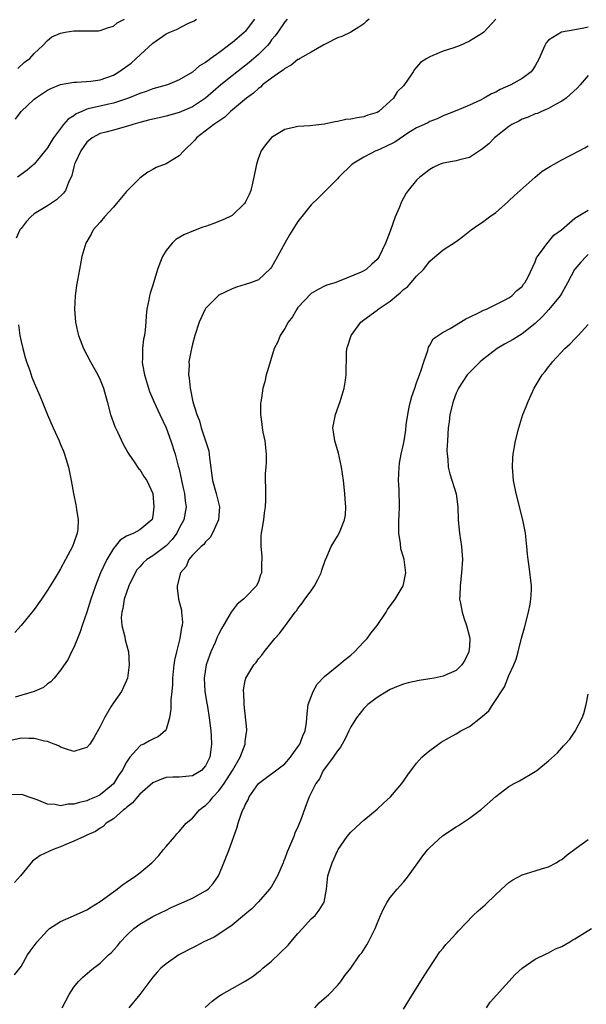
# Model space of a CAD drawing. Units: inches. Extents: x 2505447 to 2508000, y 1518000 to 1521000.
# Drawn here: x 2505661 to 2505747, y 1520284 to 1520433 of the extents above; entities that cross this region are included whole.
import ezdxf

# ---------------------------------------------------------------- set-up
doc = ezdxf.new("R2010")
doc.units = ezdxf.units.IN
doc.header["$MEASUREMENT"] = 0
doc.layers.add('LD25051518_10ft', color=9, linetype='Continuous')

msp = doc.modelspace()

# ---------------------------------------------------------------- linework, layer by layer
at = {"layer": 'LD25051518_10ft'}
for points, elevation in [([(2505732.99, 1520433), (2505731.17, 1520431), (2505731, 1520430.85), (2505729, 1520429.63), (2505727.6, 1520429), (2505726.66, 1520428.66), (2505725, 1520428.14), (2505723.47, 1520427.46), (2505723, 1520427.29), (2505722.57, 1520427), (2505721.6, 1520426.4), (2505721, 1520425.68), (2505720.65, 1520425.35), (2505720.45, 1520425), (2505719.41, 1520423.41), (2505719.11, 1520423), (2505719, 1520422.86), (2505718.05, 1520421.95), (2505717.47, 1520421), (2505717, 1520420.53), (2505715.25, 1520419), (2505715, 1520418.84), (2505713.6, 1520418.4), (2505713, 1520418.18), (2505711.96, 1520418.04), (2505711, 1520417.84), (2505710.24, 1520417.76), (2505709, 1520417.46), (2505708.58, 1520417.42), (2505707, 1520417.04), (2505704.81, 1520416.81), (2505703, 1520416.72), (2505702.6, 1520416.6), (2505701, 1520416.23), (2505699, 1520415.02), (2505698.06, 1520413.94), (2505697.4, 1520413), (2505697, 1520411.94), (2505696.69, 1520411), (2505696.33, 1520409), (2505696.11, 1520408.11), (2505695.85, 1520407), (2505695.6, 1520406.4), (2505695, 1520405.16), (2505694.91, 1520405), (2505693, 1520403.21), (2505692.63, 1520403), (2505691.53, 1520402.47), (2505690.08, 1520401.92), (2505689, 1520401.53), (2505688.59, 1520401.41), (2505687.14, 1520400.86), (2505685.71, 1520400.29), (2505684.46, 1520399.54), (2505683.91, 1520399), (2505683, 1520397.9), (2505682.48, 1520397), (2505682.05, 1520395.95), (2505681.72, 1520395), (2505681, 1520392.65), (2505680.6, 1520391.4), (2505680.49, 1520391), (2505680.4, 1520390.4), (2505680.09, 1520389), (2505679.97, 1520388.03), (2505679.92, 1520387), (2505679.83, 1520385.83), (2505679.71, 1520385), (2505679.57, 1520384.43), (2505679.42, 1520383), (2505679.42, 1520381.42), (2505679.38, 1520381), (2505679.43, 1520380.57), (2505679.73, 1520379), (2505680.02, 1520378.02), (2505680.5, 1520376.5), (2505681, 1520375.35), (2505681.13, 1520375), (2505682.04, 1520373), (2505683, 1520370.98), (2505683.74, 1520369), (2505684.39, 1520367), (2505684.84, 1520365.16), (2505684.91, 1520364.92), (2505685.29, 1520363.29), (2505685.33, 1520363), (2505685.65, 1520361.65), (2505685.79, 1520361), (2505685.91, 1520359.91), (2505686.05, 1520359), (2505685.7, 1520357), (2505685, 1520355.76), (2505684.63, 1520355), (2505683.94, 1520354.06), (2505683, 1520353.06), (2505681, 1520351.56), (2505680.08, 1520351), (2505679.52, 1520350.48), (2505679, 1520349.88), (2505678.58, 1520349.42), (2505678.31, 1520349), (2505677.34, 1520347), (2505676.64, 1520345), (2505676.43, 1520343.57), (2505676.28, 1520343), (2505676.21, 1520342.21), (2505676.31, 1520341), (2505676.74, 1520339.26), (2505676.8, 1520338.8), (2505677.28, 1520337), (2505677.41, 1520335), (2505677.14, 1520333), (2505677, 1520332.64), (2505676.49, 1520331.51), (2505676.24, 1520331), (2505675, 1520329.27), (2505674.64, 1520328.64), (2505673.65, 1520327), (2505673, 1520325.66), (2505672.05, 1520323.95), (2505671.42, 1520323), (2505671, 1520322.47), (2505670.28, 1520322.28), (2505669, 1520321.87), (2505667.74, 1520322.26), (2505667, 1520322.53), (2505666.71, 1520322.71), (2505666.04, 1520323), (2505665, 1520323.38), (2505664.55, 1520323.45), (2505663, 1520323.85), (2505662.16, 1520323.84), (2505661, 1520323.89), (2505659, 1520323.44)], 7930), ([(2505713.79, 1520433), (2505713.36, 1520432.64), (2505713, 1520432.27), (2505712.24, 1520431.76), (2505711, 1520431), (2505709.64, 1520430.36), (2505709, 1520430.14), (2505707.32, 1520429.32), (2505707, 1520429.14), (2505706.92, 1520429.08), (2505705, 1520428), (2505703.27, 1520427), (2505703.11, 1520426.89), (2505703, 1520426.86), (2505701.99, 1520426.01), (2505701, 1520425.51), (2505700.74, 1520425.26), (2505700.34, 1520425), (2505699, 1520424.04), (2505697.63, 1520423), (2505697.31, 1520422.69), (2505697, 1520422.48), (2505696.24, 1520421.76), (2505695.2, 1520421), (2505692.79, 1520419), (2505691.89, 1520418.11), (2505691, 1520417.53), (2505690.71, 1520417.29), (2505690.23, 1520417), (2505687.63, 1520415), (2505687.36, 1520414.64), (2505685.71, 1520413), (2505685, 1520412.23), (2505683, 1520411.06), (2505681.52, 1520410.48), (2505681, 1520410.19), (2505680.22, 1520409.78), (2505679, 1520408.88), (2505677, 1520406.86), (2505675.49, 1520405), (2505675, 1520404.44), (2505673.66, 1520403), (2505673, 1520402.19), (2505671.96, 1520401), (2505671.62, 1520400.38), (2505670.83, 1520399), (2505670.22, 1520397), (2505669.85, 1520395), (2505669.43, 1520392.57), (2505669.2, 1520391), (2505669.09, 1520389), (2505669.26, 1520387), (2505669.59, 1520385.59), (2505669.72, 1520385), (2505670.49, 1520383), (2505671, 1520382.08), (2505671.52, 1520381), (2505672.65, 1520379), (2505673, 1520378.29), (2505673.53, 1520377), (2505674.07, 1520375), (2505674.58, 1520373), (2505675.21, 1520371.21), (2505675.64, 1520370.36), (2505676.51, 1520368.51), (2505677.22, 1520367.22), (2505677.36, 1520367), (2505678.18, 1520365.82), (2505678.83, 1520364.83), (2505679, 1520364.65), (2505679.61, 1520363.61), (2505680.06, 1520363), (2505681.01, 1520361), (2505681.15, 1520359), (2505681, 1520357.62), (2505680.9, 1520357.1), (2505680.86, 1520357), (2505679, 1520355.52), (2505678.1, 1520355), (2505677, 1520354.56), (2505676.05, 1520353.95), (2505675, 1520352.65), (2505673.99, 1520351), (2505673.04, 1520349), (2505672.27, 1520347), (2505671.61, 1520345), (2505671, 1520343.02), (2505670.27, 1520341), (2505669.99, 1520340.01), (2505669.54, 1520339), (2505669, 1520337.65), (2505668.65, 1520337), (2505668.13, 1520335.87), (2505667, 1520334.23), (2505666.03, 1520333), (2505665.54, 1520332.46), (2505665, 1520332.12), (2505664.39, 1520331.61), (2505663, 1520330.98), (2505660.11, 1520330.11)], 7940), ([(2505660.18, 1520417.82), (2505661.04, 1520419), (2505663, 1520420.84), (2505663.21, 1520421), (2505665, 1520422.2), (2505665.54, 1520422.46), (2505667, 1520423.06), (2505669, 1520423.44), (2505669.42, 1520423.42), (2505671.58, 1520423.58), (2505673, 1520423.79), (2505675, 1520424.49), (2505675.85, 1520425), (2505677.68, 1520426.32), (2505678.45, 1520427), (2505681, 1520429.35), (2505683, 1520430.74), (2505683.58, 1520431), (2505684.59, 1520431.41), (2505686.31, 1520432.31), (2505687, 1520432.61), (2505687.26, 1520432.74), (2505687.62, 1520433)], 7970), ([(2505701.38, 1520433), (2505701, 1520432.58), (2505699.94, 1520431), (2505699.54, 1520430.46), (2505699, 1520429.83), (2505698.67, 1520429.33), (2505698.37, 1520429), (2505697, 1520427.62), (2505696.3, 1520427), (2505695.59, 1520426.41), (2505693, 1520424.37), (2505691.31, 1520423), (2505689, 1520420.99), (2505687, 1520419.67), (2505685, 1520418.83), (2505683, 1520418.28), (2505681.97, 1520418.03), (2505681, 1520417.84), (2505680.35, 1520417.65), (2505679, 1520417.29), (2505677.96, 1520417), (2505677, 1520416.68), (2505675, 1520416.17), (2505673.85, 1520415.85), (2505673, 1520415.64), (2505671.77, 1520415), (2505671, 1520414.32), (2505670.06, 1520413), (2505669.19, 1520411.19), (2505669.11, 1520411), (2505669, 1520410.58), (2505668.73, 1520409.27), (2505668.2, 1520408.2), (2505667.74, 1520407), (2505667.42, 1520406.58), (2505666.4, 1520405.6), (2505665, 1520404.69), (2505663, 1520403.44), (2505662.48, 1520403), (2505661.77, 1520402.23), (2505661, 1520401.24), (2505660.84, 1520401), (2505660.26, 1520399.74)], 7950), ([(2505696.41, 1520433), (2505695, 1520431.13), (2505694.87, 1520431), (2505693, 1520429.4), (2505692.76, 1520429.24), (2505692.48, 1520429), (2505691, 1520427.89), (2505689.78, 1520427), (2505689.32, 1520426.68), (2505689, 1520426.4), (2505688.09, 1520425.91), (2505687, 1520424.94), (2505685, 1520423.78), (2505683.2, 1520423), (2505681, 1520422.43), (2505679.97, 1520422.03), (2505679, 1520421.73), (2505677.31, 1520421), (2505675, 1520420.24), (2505674.06, 1520420.06), (2505673, 1520419.81), (2505671.41, 1520419.41), (2505671, 1520419.33), (2505670.22, 1520419), (2505669.38, 1520418.62), (2505669, 1520418.34), (2505668.16, 1520417.84), (2505667.45, 1520417), (2505665.93, 1520415), (2505665.55, 1520414.45), (2505665, 1520413.49), (2505663, 1520411), (2505661.91, 1520410.09), (2505660.47, 1520409)], 7960), ([(2505660.5, 1520425.5), (2505661.55, 1520426.45), (2505662.32, 1520427), (2505663, 1520427.8), (2505664.3, 1520429), (2505665, 1520429.77), (2505665.69, 1520430.31), (2505667, 1520430.88), (2505667.68, 1520431), (2505669, 1520431.22), (2505669.24, 1520431.24), (2505671, 1520431.2), (2505672.76, 1520431.24), (2505673, 1520431.25), (2505674.27, 1520431.73), (2505675, 1520431.91), (2505675.58, 1520432.42), (2505676.68, 1520433)], 7980), ([(2505747, 1520431.78), (2505746.38, 1520431.62), (2505745, 1520431.36), (2505742.97, 1520431.03), (2505741, 1520429.78), (2505740.62, 1520429.38), (2505740.44, 1520429), (2505740.06, 1520428.06), (2505739.57, 1520427), (2505739, 1520425.91), (2505738.64, 1520425.36), (2505738.36, 1520425), (2505737, 1520424.01), (2505735.26, 1520423), (2505733.69, 1520422.31), (2505733, 1520421.92), (2505732.34, 1520421.66), (2505731.26, 1520421), (2505730.68, 1520420.68), (2505729, 1520419.93), (2505727.11, 1520419.11), (2505725, 1520418.33), (2505724.11, 1520417.89), (2505723, 1520417.47), (2505722.72, 1520417.28), (2505722.16, 1520417), (2505721, 1520416.48), (2505719.67, 1520415.67), (2505719, 1520415.24), (2505717.68, 1520414.32), (2505716.34, 1520413.66), (2505715, 1520413.07), (2505714.81, 1520413), (2505713, 1520412.06), (2505711.23, 1520411), (2505709.2, 1520409), (2505709, 1520408.76), (2505706.12, 1520405.88), (2505705, 1520404.81), (2505703, 1520402.3), (2505701.72, 1520400.28), (2505700.99, 1520399.01), (2505699.91, 1520397), (2505699, 1520395.34), (2505698.85, 1520395.15), (2505697, 1520393.46), (2505695.81, 1520393), (2505695, 1520392.71), (2505693.69, 1520392.31), (2505693, 1520392.08), (2505691, 1520391.09), (2505690.89, 1520391), (2505689, 1520389.07), (2505688.95, 1520389), (2505688.02, 1520387), (2505687.38, 1520385), (2505687, 1520383.7), (2505686.83, 1520383), (2505686.47, 1520381), (2505686.49, 1520380.49), (2505686.4, 1520379), (2505686.51, 1520378.51), (2505686.63, 1520377), (2505687.05, 1520374.95), (2505687.66, 1520373), (2505688.06, 1520372.06), (2505688.32, 1520371), (2505689.48, 1520367.48), (2505689.55, 1520367), (2505689.59, 1520366.41), (2505690.04, 1520363), (2505690.61, 1520361), (2505691.11, 1520359), (2505690.96, 1520357.04), (2505690.96, 1520357), (2505690.04, 1520355), (2505689.68, 1520354.32), (2505689, 1520353.7), (2505688.7, 1520353.3), (2505688.31, 1520353), (2505687, 1520351.64), (2505686.46, 1520351), (2505686.04, 1520349.96), (2505685.2, 1520349), (2505684.68, 1520347), (2505684.67, 1520346.67), (2505684.86, 1520345), (2505685.33, 1520343.33), (2505685.35, 1520343), (2505685.51, 1520341.51), (2505685.43, 1520341), (2505685.32, 1520340.68), (2505685.11, 1520339), (2505684.6, 1520337), (2505684.29, 1520335.71), (2505684.2, 1520335), (2505683.99, 1520333), (2505683.96, 1520332.04), (2505683.87, 1520331), (2505683.73, 1520329.73), (2505683.72, 1520328.28), (2505683.51, 1520327), (2505683, 1520325.23), (2505682.87, 1520325), (2505681.85, 1520324.15), (2505681, 1520323.77), (2505680.49, 1520323.51), (2505679.61, 1520323), (2505679.18, 1520322.82), (2505679, 1520322.69), (2505677.5, 1520321), (2505677, 1520320.26), (2505676.33, 1520319), (2505675.77, 1520318.23), (2505675, 1520316.99), (2505673, 1520315.31), (2505672.42, 1520315), (2505671.41, 1520314.59), (2505671, 1520314.41), (2505669.85, 1520314.15), (2505669, 1520313.89), (2505668.14, 1520313.86), (2505667, 1520313.62), (2505666.18, 1520313.82), (2505665, 1520313.86), (2505663.46, 1520314.54), (2505662.09, 1520315), (2505661.29, 1520315.29), (2505661, 1520315.36), (2505659.29, 1520315.29)], 7920), ([(2505747, 1520424.46), (2505745.78, 1520423), (2505745.41, 1520422.59), (2505743.68, 1520421), (2505743, 1520420.53), (2505742.04, 1520420.04), (2505741, 1520419.42), (2505739.96, 1520419), (2505739.31, 1520418.69), (2505739, 1520418.6), (2505737.9, 1520418.1), (2505737, 1520417.79), (2505736.49, 1520417.51), (2505735.44, 1520417), (2505735, 1520416.71), (2505732.82, 1520415), (2505731.94, 1520414.06), (2505731, 1520413.3), (2505729, 1520411.99), (2505727.72, 1520411.72), (2505727, 1520411.49), (2505725, 1520411.15), (2505724.59, 1520411), (2505723.52, 1520410.48), (2505723, 1520410.2), (2505721.46, 1520409), (2505721, 1520408.56), (2505719.73, 1520407), (2505719.42, 1520406.58), (2505718.71, 1520405.29), (2505718.34, 1520404.34), (2505717.75, 1520403), (2505717, 1520400.83), (2505716.5, 1520399.5), (2505716.29, 1520399), (2505715.34, 1520397), (2505715.19, 1520396.81), (2505715, 1520396.53), (2505714.2, 1520395.8), (2505713.36, 1520395), (2505713, 1520394.78), (2505712.59, 1520394.59), (2505709.24, 1520393.24), (2505708.57, 1520393), (2505707.37, 1520392.63), (2505707, 1520392.46), (2505706.04, 1520391.96), (2505705, 1520391.38), (2505703, 1520389.23), (2505702.83, 1520389), (2505702.17, 1520387.83), (2505701.51, 1520387), (2505701, 1520386.03), (2505700.3, 1520385), (2505699.96, 1520384.04), (2505699.41, 1520383), (2505699, 1520381.66), (2505698.78, 1520381), (2505698.37, 1520379.63), (2505698.19, 1520379), (2505697.96, 1520377.96), (2505697.68, 1520377), (2505697.48, 1520375.48), (2505697.36, 1520375), (2505697.32, 1520374.68), (2505697.32, 1520373), (2505697.54, 1520371.54), (2505697.57, 1520371), (2505697.69, 1520370.31), (2505697.96, 1520369), (2505698.17, 1520367), (2505698.18, 1520365.82), (2505698.13, 1520365), (2505698.04, 1520364.04), (2505698.03, 1520363), (2505698.07, 1520361.93), (2505698.07, 1520360.07), (2505698.05, 1520359), (2505697.9, 1520358.1), (2505697.78, 1520357), (2505697.54, 1520355.54), (2505697.43, 1520355), (2505697.39, 1520354.61), (2505697.35, 1520353), (2505697.51, 1520351.51), (2505697.51, 1520351), (2505697.47, 1520350.53), (2505697.47, 1520349), (2505697.34, 1520348.66), (2505697, 1520347.67), (2505696.69, 1520347), (2505695, 1520345.24), (2505694.75, 1520345), (2505693.79, 1520344.21), (2505693, 1520343.22), (2505692.85, 1520343), (2505691.43, 1520340.57), (2505691, 1520339.74), (2505690.76, 1520339.24), (2505690.42, 1520338.42), (2505689.79, 1520337), (2505689.57, 1520336.43), (2505689.09, 1520335), (2505688.79, 1520333), (2505688.9, 1520331), (2505689.2, 1520329.2), (2505689.29, 1520328.71), (2505689.55, 1520327), (2505689.79, 1520325), (2505689.82, 1520324.18), (2505689.91, 1520323), (2505689.75, 1520321.75), (2505689.63, 1520321), (2505689, 1520319.68), (2505688.36, 1520319), (2505687.52, 1520318.48), (2505687, 1520318.18), (2505685, 1520318), (2505684.02, 1520317.98), (2505683, 1520317.93), (2505682.3, 1520317.7), (2505681, 1520317.13), (2505679, 1520315.38), (2505678.65, 1520315), (2505677.93, 1520314.07), (2505677, 1520313.39), (2505676.81, 1520313.19), (2505676.54, 1520313), (2505675, 1520311.65), (2505673.92, 1520311), (2505673.48, 1520310.52), (2505673, 1520310.23), (2505672.28, 1520309.72), (2505671, 1520309.16), (2505670.56, 1520309), (2505669, 1520308.25), (2505667.78, 1520307.78), (2505667, 1520307.43), (2505665.85, 1520307), (2505663.92, 1520306.08), (2505662.75, 1520305.25), (2505660.91, 1520303), (2505660, 1520302)], 7910), ([(2505660.01, 1520287.99), (2505660.82, 1520289), (2505661, 1520289.24), (2505661.99, 1520291), (2505662.4, 1520291.6), (2505663.44, 1520293), (2505665, 1520294.7), (2505665.34, 1520295), (2505667, 1520296.1), (2505668.94, 1520296.94), (2505670.4, 1520297.6), (2505671, 1520297.83), (2505671.68, 1520298.32), (2505673, 1520299.13), (2505675, 1520300.6), (2505675.58, 1520301), (2505676.37, 1520301.63), (2505677, 1520302.04), (2505678.41, 1520303), (2505679, 1520303.47), (2505680.85, 1520305), (2505681.88, 1520306.12), (2505682.63, 1520307), (2505683, 1520307.48), (2505684.31, 1520309), (2505684.62, 1520309.38), (2505685, 1520309.74), (2505686.07, 1520311), (2505687, 1520311.76), (2505688.07, 1520313), (2505688.59, 1520313.41), (2505689, 1520313.7), (2505689.64, 1520314.36), (2505690.13, 1520315), (2505691, 1520315.91), (2505691.81, 1520317), (2505693.07, 1520319), (2505694.23, 1520321), (2505694.97, 1520323), (2505695, 1520323.37), (2505695.19, 1520324.81), (2505695.23, 1520325), (2505695.23, 1520325.23), (2505694.84, 1520329), (2505694.79, 1520330.79), (2505694.74, 1520331), (2505694.75, 1520331.25), (2505695, 1520332.66), (2505695.09, 1520333), (2505696.32, 1520335), (2505696.64, 1520335.36), (2505697, 1520335.91), (2505697.52, 1520336.48), (2505697.89, 1520337), (2505699.51, 1520339), (2505700.22, 1520339.78), (2505701.36, 1520341.36), (2505702.58, 1520343), (2505702.78, 1520343.22), (2505703, 1520343.59), (2505703.64, 1520344.36), (2505704.06, 1520345), (2505705, 1520346.27), (2505705.5, 1520347), (2505706.03, 1520347.97), (2505706.51, 1520349), (2505706.62, 1520349.38), (2505707.14, 1520350.86), (2505707.4, 1520351.4), (2505708.02, 1520353), (2505709, 1520354.56), (2505709.26, 1520355), (2505709.38, 1520355.38), (2505710.05, 1520357), (2505710.22, 1520357.78), (2505710.25, 1520359), (2505710.15, 1520360.15), (2505710.13, 1520361), (2505709.89, 1520363), (2505709.6, 1520365), (2505709.15, 1520367.15), (2505708.59, 1520369), (2505708.4, 1520370.4), (2505708.29, 1520371), (2505708.67, 1520373), (2505709.39, 1520375), (2505709.99, 1520377), (2505710.2, 1520378.2), (2505710.31, 1520379), (2505710.37, 1520382.37), (2505710.4, 1520383), (2505710.57, 1520383.43), (2505711.06, 1520385), (2505712.56, 1520387), (2505713, 1520387.36), (2505715, 1520388.86), (2505715.17, 1520389), (2505717, 1520390.19), (2505717.94, 1520391), (2505718.52, 1520391.48), (2505719, 1520391.97), (2505719.6, 1520392.4), (2505721, 1520393.99), (2505722.02, 1520395), (2505723, 1520396.29), (2505723.4, 1520396.6), (2505725, 1520397.98), (2505727, 1520399.26), (2505727.99, 1520400.01), (2505729.27, 1520401), (2505730.27, 1520401.73), (2505731, 1520402.18), (2505732.06, 1520403), (2505733, 1520403.63), (2505734.77, 1520405.23), (2505735, 1520405.41), (2505735.81, 1520406.19), (2505738.96, 1520409.04), (2505740.06, 1520409.94), (2505741.31, 1520410.69), (2505741.86, 1520411), (2505743, 1520411.63), (2505745.65, 1520413), (2505746.51, 1520413.49), (2505747, 1520413.79)], 7900), ([(2505667.23, 1520283), (2505668.29, 1520285), (2505669, 1520286.13), (2505669.7, 1520287), (2505670.36, 1520287.64), (2505671.44, 1520288.56), (2505671.98, 1520289), (2505673, 1520289.78), (2505674.29, 1520291), (2505674.66, 1520291.34), (2505675.61, 1520292.39), (2505676.11, 1520293), (2505677, 1520293.97), (2505678.11, 1520295), (2505679, 1520295.68), (2505681, 1520296.85), (2505681.28, 1520297), (2505683, 1520297.82), (2505683.78, 1520298.22), (2505687, 1520299.63), (2505689, 1520300.72), (2505689.36, 1520301), (2505690.14, 1520301.86), (2505690.94, 1520303), (2505691, 1520303.13), (2505691.77, 1520305), (2505692.55, 1520307), (2505693, 1520308.25), (2505693.29, 1520309), (2505693.74, 1520310.26), (2505693.93, 1520311), (2505694.37, 1520312.37), (2505694.63, 1520313), (2505694.79, 1520313.21), (2505695, 1520313.78), (2505695.46, 1520314.54), (2505695.62, 1520315), (2505697.02, 1520317), (2505701, 1520320.02), (2505701.88, 1520321), (2505702.31, 1520321.69), (2505703, 1520322.59), (2505703.26, 1520323), (2505703.73, 1520324.27), (2505704.1, 1520325), (2505704.29, 1520326.29), (2505704.4, 1520327.6), (2505704.54, 1520329), (2505705.3, 1520331), (2505705.93, 1520332.07), (2505707, 1520333.26), (2505709.22, 1520335), (2505710.17, 1520335.83), (2505711, 1520336.47), (2505711.59, 1520337), (2505713, 1520338.52), (2505713.48, 1520339), (2505714.1, 1520339.9), (2505714.99, 1520341), (2505716.36, 1520343), (2505716.59, 1520343.41), (2505717.73, 1520345), (2505718.94, 1520347), (2505719, 1520347.23), (2505719.35, 1520349), (2505719.1, 1520351), (2505719, 1520351.38), (2505718.61, 1520352.61), (2505718.56, 1520353.44), (2505718.31, 1520355), (2505718.31, 1520357), (2505718.34, 1520357.66), (2505718.41, 1520359), (2505718.35, 1520361.65), (2505718.25, 1520363), (2505718.33, 1520365), (2505718.39, 1520365.61), (2505718.66, 1520367), (2505719, 1520368.5), (2505719.09, 1520369), (2505719.35, 1520370.65), (2505719.42, 1520371.42), (2505719.64, 1520373), (2505719.88, 1520374.12), (2505720.05, 1520375), (2505720.26, 1520375.74), (2505720.7, 1520377), (2505721, 1520377.79), (2505721.43, 1520379), (2505721.71, 1520379.71), (2505722.07, 1520381), (2505722.7, 1520382.7), (2505722.79, 1520383.21), (2505723, 1520383.51), (2505723.52, 1520384.48), (2505725, 1520385.51), (2505726.06, 1520386.06), (2505727.63, 1520387), (2505728.46, 1520387.54), (2505729, 1520387.76), (2505730.46, 1520388.46), (2505731.15, 1520388.85), (2505731.6, 1520389), (2505734.34, 1520390.34), (2505735, 1520390.69), (2505735.45, 1520391), (2505736.19, 1520391.81), (2505737, 1520392.45), (2505737.22, 1520392.78), (2505737.43, 1520393), (2505737.9, 1520393.9), (2505739, 1520396.18), (2505739.2, 1520396.8), (2505739.33, 1520397), (2505740.36, 1520398.36), (2505740.88, 1520399.12), (2505741, 1520399.21), (2505741.8, 1520400.2), (2505742.96, 1520401), (2505745, 1520402.77), (2505747, 1520403.99)], 7890), ([(2505747, 1520397.26), (2505746.71, 1520397), (2505745.88, 1520396.12), (2505745, 1520395.07), (2505744.95, 1520395), (2505743.89, 1520393), (2505743.59, 1520392.41), (2505743, 1520391.44), (2505742.76, 1520391), (2505741.07, 1520388.93), (2505740.1, 1520387.9), (2505739, 1520386.83), (2505737, 1520385.23), (2505736.6, 1520385), (2505735.62, 1520384.38), (2505735, 1520384.01), (2505734.33, 1520383.67), (2505733.19, 1520383), (2505731, 1520381.32), (2505730.62, 1520381), (2505729, 1520379.38), (2505728.65, 1520379), (2505727.35, 1520377), (2505727.25, 1520376.75), (2505727, 1520376.22), (2505726.54, 1520375), (2505726.03, 1520373), (2505725.91, 1520371.91), (2505725.78, 1520371), (2505725.7, 1520369), (2505725.6, 1520367.6), (2505725.63, 1520367), (2505725.75, 1520366.25), (2505725.78, 1520365), (2505726.02, 1520364.02), (2505726.98, 1520360.98), (2505727.24, 1520359), (2505727.3, 1520357), (2505727.45, 1520355.45), (2505727.5, 1520355), (2505727.82, 1520353), (2505727.96, 1520351), (2505727.82, 1520349), (2505727.58, 1520347), (2505727.55, 1520345.55), (2505727.52, 1520345), (2505727.63, 1520344.37), (2505727.89, 1520343), (2505728.16, 1520342.16), (2505728.55, 1520341), (2505729, 1520339.28), (2505729.06, 1520339), (2505729, 1520337.88), (2505728.93, 1520337), (2505728.29, 1520335.71), (2505727.84, 1520335), (2505727, 1520334.18), (2505725.56, 1520333.56), (2505725, 1520333.29), (2505723.66, 1520333), (2505723, 1520332.88), (2505721.37, 1520332.63), (2505719.72, 1520332.28), (2505719, 1520332.07), (2505718.2, 1520331.8), (2505717, 1520331.3), (2505716.47, 1520331), (2505715, 1520330.07), (2505713.61, 1520329), (2505713, 1520328.42), (2505711.86, 1520327), (2505711, 1520325.63), (2505710.73, 1520325), (2505710.18, 1520323.82), (2505709.69, 1520323), (2505709.45, 1520322.55), (2505709, 1520322), (2505708.32, 1520321), (2505707, 1520319.24), (2505706.84, 1520319), (2505706.25, 1520317.75), (2505705.7, 1520317), (2505704.7, 1520315), (2505704.23, 1520313.77), (2505703.4, 1520311.4), (2505703, 1520310.46), (2505702.51, 1520309.49), (2505702.35, 1520309), (2505701.94, 1520307.94), (2505701.34, 1520306.66), (2505701, 1520305.66), (2505700.8, 1520305.2), (2505700.75, 1520305), (2505699.9, 1520303), (2505699, 1520301.38), (2505698.7, 1520301), (2505697, 1520299.08), (2505696, 1520298), (2505695, 1520297.19), (2505694.91, 1520297.09), (2505693, 1520295.51), (2505691, 1520294.14), (2505690.28, 1520293.72), (2505688.71, 1520293), (2505687.61, 1520292.39), (2505687, 1520292.11), (2505684.95, 1520291), (2505683, 1520289.68), (2505682.21, 1520289), (2505681.63, 1520288.37), (2505681, 1520287.66), (2505679, 1520285.02), (2505677.37, 1520283)], 7880), ([(2505660.6, 1520386.6), (2505660.8, 1520385), (2505661, 1520384.08), (2505661.26, 1520383), (2505661.64, 1520381.64), (2505661.85, 1520381), (2505662.32, 1520379.68), (2505662.66, 1520378.66), (2505663, 1520377.79), (2505663.36, 1520377), (2505663.84, 1520375.84), (2505664.21, 1520375), (2505665, 1520372.94), (2505665.85, 1520371), (2505666.77, 1520369), (2505667, 1520368.44), (2505667.44, 1520367.44), (2505667.6, 1520367), (2505668.19, 1520365), (2505668.6, 1520363), (2505668.96, 1520361), (2505669.32, 1520359.32), (2505669.38, 1520359), (2505669.41, 1520358.59), (2505669.67, 1520357), (2505669.6, 1520355.6), (2505669.5, 1520355), (2505669, 1520353.53), (2505668.85, 1520353.15), (2505668.82, 1520353), (2505667.77, 1520351), (2505667, 1520349.6), (2505666.62, 1520349), (2505666.01, 1520347.99), (2505665, 1520346.35), (2505664.11, 1520345), (2505663, 1520343.44), (2505661, 1520340.98), (2505660.05, 1520339.95)], 7950), ([(2505688.95, 1520283.05), (2505690, 1520284), (2505691, 1520284.74), (2505691.4, 1520285), (2505693, 1520285.9), (2505694.97, 1520287.04), (2505696.2, 1520287.8), (2505697, 1520288.44), (2505697.34, 1520288.66), (2505697.68, 1520289), (2505699, 1520290.08), (2505701.51, 1520292.49), (2505701.91, 1520293), (2505703, 1520294.28), (2505703.68, 1520295), (2505705, 1520296.49), (2505705.62, 1520297), (2505706.22, 1520297.78), (2505706.98, 1520299), (2505707.31, 1520301), (2505707.54, 1520303), (2505708.17, 1520305), (2505708.46, 1520305.54), (2505709, 1520306.8), (2505709.11, 1520307), (2505710.48, 1520309), (2505711, 1520309.62), (2505712.46, 1520311), (2505713, 1520311.48), (2505715, 1520313.11), (2505715.97, 1520314.03), (2505717.05, 1520315), (2505718.76, 1520317), (2505719.67, 1520318.33), (2505721, 1520320.13), (2505721.78, 1520321), (2505722.42, 1520321.58), (2505723, 1520322.05), (2505724.3, 1520323), (2505724.73, 1520323.27), (2505725.98, 1520324.02), (2505727, 1520324.58), (2505727.7, 1520325), (2505729, 1520325.68), (2505730.69, 1520327), (2505731.93, 1520328.07), (2505732.53, 1520329), (2505734.32, 1520331.68), (2505735, 1520333.41), (2505735.76, 1520335), (2505736.11, 1520335.89), (2505736.42, 1520337), (2505736.91, 1520339.09), (2505737.35, 1520340.65), (2505737.97, 1520343), (2505738.21, 1520344.21), (2505738.34, 1520345), (2505738.4, 1520346.4), (2505738.4, 1520347), (2505738.08, 1520349.92), (2505737.92, 1520351), (2505737.83, 1520351.83), (2505737.73, 1520353), (2505737.49, 1520355), (2505737.1, 1520357), (2505736.07, 1520361), (2505735.69, 1520363), (2505735.52, 1520365), (2505735.58, 1520366.42), (2505735.62, 1520367), (2505735.97, 1520369), (2505736.48, 1520371), (2505737.12, 1520373), (2505737.66, 1520374.34), (2505737.9, 1520375), (2505738.8, 1520377), (2505740.02, 1520379), (2505740.48, 1520379.52), (2505741, 1520380.25), (2505741.35, 1520380.65), (2505741.62, 1520381), (2505743.46, 1520383), (2505744.29, 1520383.71), (2505745, 1520384.48), (2505745.26, 1520384.74), (2505745.48, 1520385), (2505747, 1520386.64)], 7870), ([(2505705.58, 1520283), (2505706.24, 1520283.75), (2505707.7, 1520285), (2505709, 1520286.35), (2505709.51, 1520287), (2505710.11, 1520287.89), (2505711, 1520288.99), (2505712.4, 1520291), (2505712.67, 1520291.33), (2505713.47, 1520292.53), (2505713.72, 1520293), (2505714.39, 1520294.39), (2505714.71, 1520295), (2505715, 1520295.8), (2505715.54, 1520297), (2505715.98, 1520298.02), (2505716.52, 1520299), (2505717, 1520299.71), (2505718.04, 1520301), (2505719, 1520302.07), (2505719.42, 1520302.58), (2505719.75, 1520303), (2505721.96, 1520306.04), (2505722.71, 1520307), (2505723, 1520307.31), (2505724.93, 1520309.07), (2505727, 1520310.45), (2505727.35, 1520310.65), (2505729, 1520311.75), (2505730.85, 1520313.15), (2505733, 1520315.05), (2505735, 1520316.54), (2505735.8, 1520317), (2505736.59, 1520317.41), (2505739, 1520318.85), (2505739.21, 1520319), (2505741, 1520320.46), (2505742.34, 1520321.66), (2505743, 1520322.45), (2505743.28, 1520322.72), (2505743.53, 1520323), (2505744.24, 1520323.76), (2505745.06, 1520324.94), (2505746.09, 1520327), (2505746.34, 1520327.66), (2505746.69, 1520329), (2505747, 1520330.56)], 7860), ([(2505719, 1520282.76), (2505720.35, 1520285), (2505721, 1520285.96), (2505722.14, 1520287.86), (2505722.92, 1520289), (2505724.54, 1520291.46), (2505725, 1520292.02), (2505725.42, 1520292.58), (2505725.84, 1520293), (2505727, 1520294.27), (2505727.33, 1520294.67), (2505729.59, 1520297), (2505730.32, 1520297.68), (2505731.39, 1520298.61), (2505733, 1520300.18), (2505734.46, 1520301.54), (2505735, 1520302.02), (2505735.61, 1520302.39), (2505737, 1520303.15), (2505739, 1520303.76), (2505740.11, 1520304.11), (2505741, 1520304.37), (2505742.16, 1520305), (2505742.67, 1520305.33), (2505743, 1520305.51), (2505743.81, 1520306.19), (2505745.2, 1520307.2), (2505747, 1520308.54)], 7850), ([(2505731.59, 1520283), (2505732.17, 1520283.83), (2505733.1, 1520284.9), (2505735.95, 1520288.05), (2505737.01, 1520288.99), (2505739, 1520290.38), (2505740.75, 1520291.25), (2505741, 1520291.32), (2505742.08, 1520291.92), (2505743, 1520292.28), (2505744.24, 1520293), (2505744.71, 1520293.29), (2505745, 1520293.44), (2505747.54, 1520295)], 7840)]:
    msp.add_lwpolyline(points, dxfattribs=dict(at, elevation=elevation))

doc.saveas('drawing.dxf')
